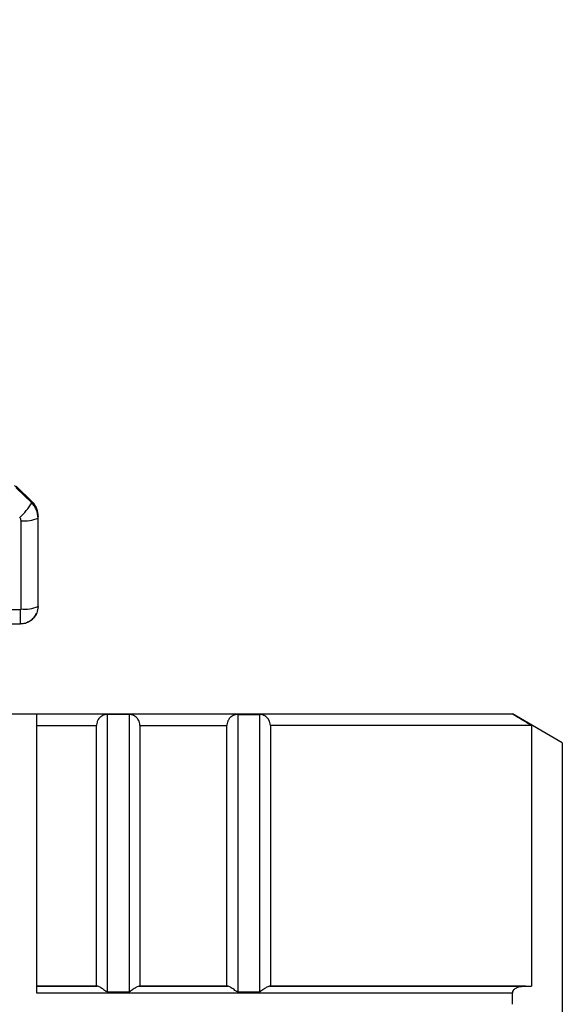
# Model space of a CAD drawing. Units: millimetres. Extents: x 10 to 416, y 10 to 287.
# Drawn here: x 266 to 278, y 215 to 238 of the extents above; entities that cross this region are included whole.
import ezdxf

# ---------------------------------------------------------------- set-up
doc = ezdxf.new("R2010")
doc.units = ezdxf.units.MM
doc.styles.add('SLDTEXTSTYLE2', font='TXT', dxfattribs={"width": 0.75})
doc.dimstyles.new('SLDDIMSTYLE1', dxfattribs={"dimtxt": 3.5, "dimasz": 3.302, "dimexe": 0, "dimexo": 0.0625, "dimgap": 0.875, "dimtad": 1, "dimdec": 0, "dimlfac": 2, "dimrnd": 1e-09, "dimzin": 12, "dimdsep": 46, "dimtxsty": 'SLDTEXTSTYLE2', "dimsah": 1, "dimcen": 0.09, "dimadec": 0, "dimazin": 3, "dimtfac": 1, "dimtofl": 0, "dimtmove": 0, "dimatfit": 3, "dimfxl": 1, "dimfrac": 2, "dimtolj": 1, "dimtzin": 12, "dimarcsym": 0})

# ---------------------------------------------------------------- blocks, each defined once
blk = doc.blocks.new('_D_2')
at = {"color": 150, "linetype": 'Continuous', "lineweight": 0}
for p, q in [((26.601, 220.068), (26.601, 246.916)), ((307.452, 219.511), (307.452, 246.916)), ((307.452, 245.916), (26.601, 245.916))]:
    blk.add_line(p, q, dxfattribs=at)
at = {"color": 150, "linetype": 'Continuous', "lineweight": 18}
for points in [[(26.601, 245.916), (29.903, 245.408), (29.903, 246.424)], [(307.452, 245.916), (304.15, 246.424), (304.15, 245.408)]]:
    blk.add_solid(points, dxfattribs=at)
at = {"color": 150, "linetype": 'Continuous', "lineweight": 18, "insert": (163.148, 250.428), "char_height": 3.5, "attachment_point": 1, "style": 'SLDTEXTSTYLE2'}
blk.add_mtext('562', dxfattribs=at)

msp = doc.modelspace()

# ---------------------------------------------------------------- linework, layer by layer
at = {"color": 7, "linetype": 'Continuous', "lineweight": 25}
for p, q in [((265.8467, 226.9994), (266.2003, 226.6501)), ((266.2003, 226.6144), (265.8467, 226.9636)), ((265.9568, 224.173), (265.9568, 226.2045)), ((266.3468, 224.2335), (266.3468, 226.265)), ((266.3475, 224.2516), (266.3475, 226.2831)), ((265.7158, 224.1631), (265.9468, 224.1631)), ((265.3805, 223.8344), (265.9468, 223.8344)), ((277.2654, 221.7568), (265.3225, 221.7568)), ((277.2654, 221.7516), (266.316, 221.7516)), ((266.316, 215.3334), (266.316, 221.7516)), ((267.941, 215.3659), (267.941, 221.7487)), ((268.441, 221.7487), (267.941, 221.7487)), ((268.441, 221.7487), (268.441, 215.3659)), ((270.941, 221.7487), (270.941, 215.3659)), ((270.941, 221.7487), (271.441, 221.7487)), ((271.441, 221.7487), (271.441, 215.3659)), ((278.4081, 221.0971), (277.2632, 221.7581)), ((266.316, 221.493), (267.691, 221.493)), ((268.691, 221.493), (270.691, 221.493)), ((277.6984, 221.493), (271.691, 221.493)), ((266.316, 215.4942), (267.691, 215.4942)), ((267.7098, 215.494), (266.316, 215.494)), ((267.691, 215.4942), (267.7098, 215.494)), ((268.6722, 215.494), (268.691, 215.4942)), ((270.7098, 215.494), (268.6722, 215.494)), ((268.691, 215.4942), (270.691, 215.4942)), ((270.691, 215.4942), (270.7098, 215.494)), ((271.6722, 215.494), (271.691, 215.4942)), ((271.6722, 215.494), (277.5382, 215.494)), ((277.5638, 215.494), (271.6724, 215.494)), ((271.691, 215.4942), (277.6984, 215.4942)), ((277.5382, 215.494), (277.6984, 215.4942)), ((277.2654, 215.3334), (266.316, 215.3334)), ((267.941, 215.3659), (268.441, 215.3659)), ((270.941, 215.3659), (271.441, 215.3659)), ((277.2654, 215.0769), (277.2654, 215.3334))]:
    msp.add_line(p, q, dxfattribs=at)
at = {"color": 8, "linetype": 'Continuous', "lineweight": 25}
for p, q in [((265.9468, 223.8344), (265.9468, 224.1631)), ((278.4081, 221.0971), (278.4081, 202.4165))]:
    msp.add_line(p, q, dxfattribs=at)
at = {"color": 7, "linetype": 'Continuous', "lineweight": 25, "flags": 128}
for points in [[(266.1719, 226.6537), (265.935, 226.8876), (265.8076, 227.0134)], [(267.691, 215.4942), (267.691, 216.7186), (267.691, 217.8452), (267.691, 218.8518), (267.691, 219.7186), (267.691, 220.4283), (267.691, 220.9671), (267.691, 221.3244), (267.691, 221.493)], [(268.691, 221.493), (268.691, 221.3244), (268.691, 220.9671), (268.691, 220.4283), (268.691, 219.7186), (268.691, 218.8518), (268.691, 217.8452), (268.691, 216.7186), (268.691, 215.4942)], [(270.691, 215.4942), (270.691, 216.7186), (270.691, 217.8452), (270.691, 218.8518), (270.691, 219.7186), (270.691, 220.4283), (270.691, 220.9671), (270.691, 221.3244), (270.691, 221.493)], [(271.691, 221.493), (271.691, 221.3244), (271.691, 220.9671), (271.691, 220.4283), (271.691, 219.7186), (271.691, 218.8518), (271.691, 217.8452), (271.691, 216.7186), (271.691, 215.4942)], [(277.6984, 221.493), (277.6984, 221.3244), (277.6984, 220.9671), (277.6984, 220.4283), (277.6984, 219.7186), (277.6984, 218.8518), (277.6984, 217.8452), (277.6984, 216.7186), (277.6984, 215.4942)]]:
    msp.add_lwpolyline(points, dxfattribs=at)
at = {"color": 7, "linetype": 'Continuous', "lineweight": 25}
for centre, radius, start, end in [((265.0664, 227.2724), 1.311, 310.88865, 329.8739), ((265.9818, 226.6323), 0.2193, 355.33024, 4.66977), ((266.0503, 226.8888), 0.6907, 262.22294, 295.42351), ((266.1246, 226.2831), 0.2229, 355.34768, 4.65232), ((266.0503, 224.8573), 0.6907, 262.22294, 295.42351), ((266.1244, 224.2516), 0.2231, 355.3494, 359.99704)]:
    msp.add_arc(centre, radius, start, end, dxfattribs=at)
for points, knots in [([(266.2003, 226.6501), (266.2228, 226.625), (266.2673, 226.5754), (266.3291, 226.4599), (266.3398, 226.3641), (266.3468, 226.3012)], [0, 0, 0, 0, 0.2600821, 0.5138161, 1, 1, 1, 1]), ([(266.3468, 226.265), (266.3398, 226.328), (266.3291, 226.4238), (266.2673, 226.5395), (266.2228, 226.5893), (266.2003, 226.6144)], [0, 0, 0, 0, 0.4861858, 0.7399193, 1, 1, 1, 1]), ([(265.9568, 226.2045), (265.9555, 226.219), (265.9528, 226.2479), (265.934, 226.2702), (265.9246, 226.2813)], [0, 0, 0, 0, 0.4999943, 1, 1, 1, 1]), ([(265.9468, 224.1631), (265.9481, 224.1634), (265.9506, 224.164), (265.9537, 224.1662), (265.9559, 224.1693), (265.9565, 224.1717), (265.9568, 224.173)], [0, 0, 0, 0, 0.26335502, 0.50000983, 0.73665932, 1, 1, 1, 1]), ([(265.9468, 223.8362), (265.9842, 223.8386), (266.0593, 223.8435), (266.1642, 223.8928), (266.2542, 223.9677), (266.2919, 224.0357), (266.3108, 224.0698)], [0, 0, 0, 0, 0.2470296, 0.4966113, 0.7478731, 1, 1, 1, 1]), ([(266.3468, 224.2335), (266.3409, 224.1815), (266.3291, 224.0773), (266.235, 223.9516), (266.1506, 223.8788), (266.0992, 223.8689), (266.0989, 223.8688)], [0, 0, 0, 0, 0.3325899, 0.6651799, 0.9977698, 1, 1, 1, 1]), ([(266.0697, 201.7634), (266.069, 201.7612), (266.0547, 201.7145), (266.0273, 201.8874), (265.987, 202.3045), (265.9471, 203.0161), (265.9066, 203.9752), (265.8662, 205.1478), (265.8254, 206.519), (265.7852, 208.0262), (265.745, 209.6534), (265.7052, 211.3255), (265.6649, 213.0251), (265.6246, 214.6735), (265.5837, 216.2536), (265.5435, 217.6924), (265.5032, 218.975), (265.4634, 220.0415), (265.4231, 220.8829), (265.3879, 221.383), (265.3531, 221.6955), (265.3321, 221.7296), (265.3195, 221.7501)], [0, 0, 0, 0, 0.0026816, 0.0571572, 0.1100976, 0.1645732, 0.2175133, 0.2719887, 0.3249293, 0.3794052, 0.4323458, 0.4868218, 0.5397619, 0.5942372, 0.6471776, 0.7016533, 0.7545939, 0.8090699, 0.86201, 0.9164854, 0.9497411, 1, 1, 1, 1]), ([(267.941, 221.7487), (267.9327, 221.7484), (267.9105, 221.7476), (267.8568, 221.7361), (267.7947, 221.7043), (267.7354, 221.6418), (267.7023, 221.5745), (267.6919, 221.524), (267.6912, 221.498), (267.691, 221.493)], [0, 0, 0, 0, 0.0562594, 0.1497298, 0.4304326, 0.6562675, 0.8239072, 0.9658496, 1, 1, 1, 1]), ([(268.691, 221.493), (268.6889, 221.5156), (268.6848, 221.5608), (268.6546, 221.6284), (268.6007, 221.6941), (268.5397, 221.7302), (268.4872, 221.7446), (268.4609, 221.7483), (268.4463, 221.7486), (268.441, 221.7487)], [0, 0, 0, 0, 0.1521059, 0.3034743, 0.5177335, 0.8062054, 0.9013445, 0.9645692, 1, 1, 1, 1]), ([(270.941, 221.7487), (270.9327, 221.7484), (270.9105, 221.7476), (270.8568, 221.7361), (270.7947, 221.7043), (270.7354, 221.6418), (270.7023, 221.5745), (270.6919, 221.524), (270.6912, 221.498), (270.691, 221.493)], [0, 0, 0, 0, 0.0562595, 0.1497299, 0.4304327, 0.6562675, 0.8239073, 0.9658496, 1, 1, 1, 1]), ([(271.691, 221.493), (271.6889, 221.5156), (271.6848, 221.5608), (271.6546, 221.6284), (271.6007, 221.6941), (271.5397, 221.7302), (271.4872, 221.7446), (271.4609, 221.7483), (271.4463, 221.7486), (271.441, 221.7487)], [0, 0, 0, 0, 0.1521059, 0.3034742, 0.5177334, 0.8062053, 0.9013443, 0.9645691, 1, 1, 1, 1]), ([(277.2654, 221.7516), (277.2654, 221.7548), (277.2654, 221.7582), (277.2654, 221.7566), (277.2654, 221.7566)], [0, 0, 0, 0, 0.9565649, 1, 1, 1, 1]), ([(277.6984, 221.493), (277.6235, 221.5365), (277.5138, 221.6003), (277.3802, 221.6802), (277.3024, 221.7277), (277.2752, 221.7452), (277.2654, 221.7516)], [0, 0, 0, 0, 0.4553917, 0.6667956, 0.8798643, 1, 1, 1, 1]), ([(267.941, 215.3659), (267.9363, 215.3664), (267.9215, 215.3682), (267.8754, 215.398), (267.8124, 215.4471), (267.7455, 215.4877), (267.7191, 215.4924), (267.7098, 215.494)], [0, 0, 0, 0, 0.03949134, 0.12393207, 0.46678296, 0.81019053, 1, 1, 1, 1]), ([(268.6722, 215.494), (268.6592, 215.4911), (268.6296, 215.4844), (268.5583, 215.4395), (268.5006, 215.3916), (268.4569, 215.3677), (268.4458, 215.3664), (268.441, 215.3659)], [0, 0, 0, 0, 0.2533185, 0.575583, 0.9066304, 0.9601329, 1, 1, 1, 1]), ([(270.941, 215.3659), (270.9363, 215.3664), (270.9215, 215.3682), (270.8754, 215.398), (270.8124, 215.4471), (270.7455, 215.4877), (270.7191, 215.4924), (270.7098, 215.494)], [0, 0, 0, 0, 0.0394913, 0.1239321, 0.466783, 0.8101905, 1, 1, 1, 1]), ([(271.6722, 215.494), (271.6592, 215.4911), (271.6296, 215.4844), (271.5583, 215.4395), (271.5006, 215.3916), (271.4569, 215.3677), (271.4458, 215.3664), (271.441, 215.3659)], [0, 0, 0, 0, 0.2533185, 0.575583, 0.9066304, 0.9601329, 1, 1, 1, 1]), ([(277.2654, 215.3334), (277.2669, 215.3474), (277.2701, 215.3785), (277.2994, 215.4233), (277.365, 215.4698), (277.451, 215.4912), (277.5164, 215.4933), (277.5382, 215.494)], [0, 0, 0, 0, 0.1087002, 0.2417908, 0.4458131, 0.8152993, 1, 1, 1, 1])]:
    msp.add_open_spline(points, degree=3, knots=knots, dxfattribs=at)

# ---------------------------------------------------------------- dimensions: what is measured, and where the dimension line sits
at = {"color": 150, "linetype": 'Continuous', "lineweight": 18}
dim = msp.add_linear_dim(base=(26.6015, 245.9162), p1=(307.4521, 218.5109), p2=(26.6015, 219.0684), dimstyle='SLDDIMSTYLE1', dxfattribs=at)
dim.commit()
dim.dimension.update_dxf_attribs({"geometry": '_D_2', "text_midpoint": (167.0268, 245.9162), "dimtype": 160})

doc.saveas('drawing.dxf')
